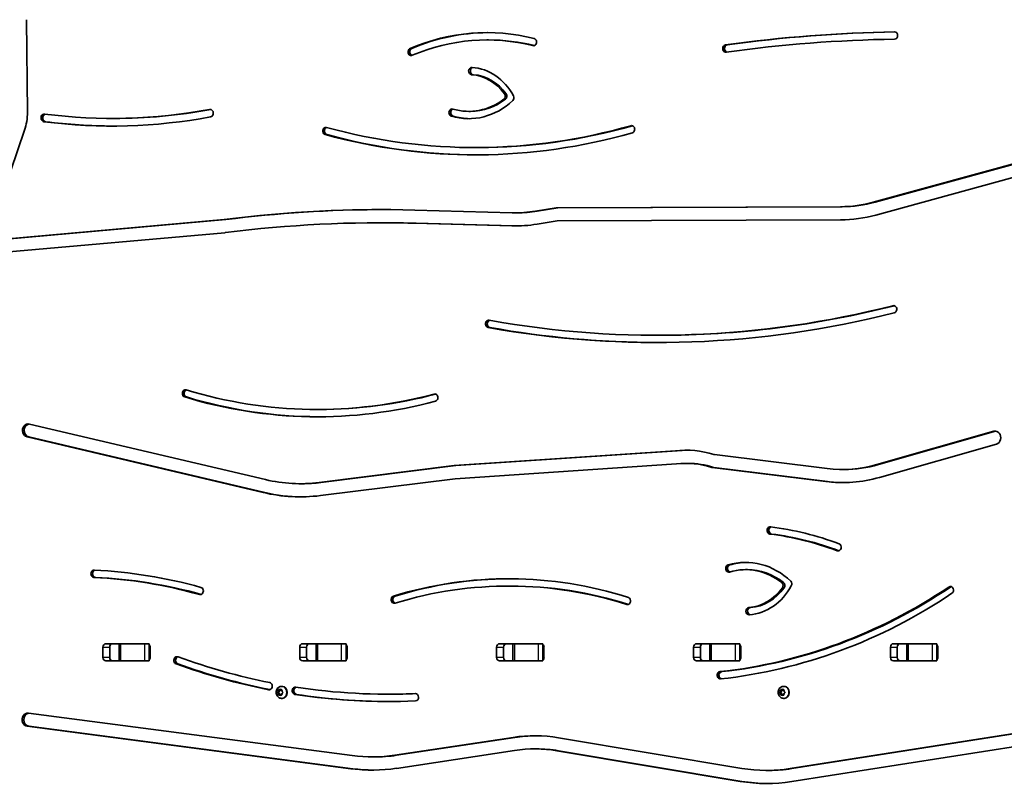
# Model space of a CAD drawing. Units: millimetres. Extents: x -4322 to 4532, y -6706 to 7003.
# Drawn here: x 1164 to 2030, y -408 to 264 of the extents above; entities that cross this region are included whole.
import ezdxf

# ---------------------------------------------------------------- set-up
doc = ezdxf.new("R2010")
doc.units = ezdxf.units.MM
doc.layers.add('Widoczne (ISO)', color=7, linetype='Continuous', lineweight=35)
doc.layers.add('Widoczne wąskie (ISO)', color=7, linetype='Continuous', lineweight=25)

msp = doc.modelspace()

# ---------------------------------------------------------------- linework, layer by layer
at = {"layer": 'Widoczne (ISO)'}
for p, q in [((1169.95, 263.81), (1170.6, 182.36)), ((1574.75, 246.04), (1576.25, 246.04)), ((1558.86, 183.19), (1560.36, 183.19)), ((1245.05, 177.03), (1246.55, 177.03)), ((1168.06, 166.56), (1135.59, 71.5)), ((1564.88, 151.38), (1566.38, 151.38)), ((1914.71, 103.32), (2049.74, 140.38)), ((1916.21, 103.32), (2051.24, 140.38)), ((2052.05, 129.15), (1917.03, 92.08)), ((1511.43, 96.4), (1596.96, 94.06)), ((1617.61, 95.45), (1635.79, 98.41)), ((1619.11, 95.45), (1637.29, 98.41)), ((1635.79, 98.41), (1885.89, 99.36)), ((1635.79, 98.41), (1637.29, 98.41)), ((1637.29, 98.41), (1887.39, 99.36)), ((1150.38, 70.98), (1343.62, 88.06)), ((1151.88, 70.98), (1345.12, 88.06)), ((1343.62, 88.06), (1345.12, 88.06)), ((1599.96, 94.02), (1601.46, 94.02)), ((1636.51, 86.86), (1619.01, 84.01)), ((1885.93, 87.81), (1636.51, 86.86)), ((1481.54, 85.26), (1483.04, 85.26)), ((1596.72, 82.51), (1511.19, 84.86)), ((1598.22, 82.51), (1512.69, 84.86)), ((1344.38, 76.54), (1151.14, 59.47)), ((1724.68, -13.66), (1726.18, -13.66)), ((1425.74, -78.9), (1427.24, -78.9)), ((1172.31, -91.69), (1379.99, -140.6)), ((1377.99, -151.92), (1170.31, -103)), ((1379.49, -151.92), (1171.81, -103)), ((1917.81, -127.42), (2020.65, -98.1)), ((1919.31, -127.42), (2022.15, -98.1)), ((2023.05, -109.32), (1920.21, -138.64)), ((1546.11, -128.31), (1740.69, -115.31)), ((1547.61, -128.31), (1742.19, -115.31)), ((1740.69, -115.31), (1742.19, -115.31)), ((1774.91, -118.56), (1874.02, -130.85)), ((1427.23, -143.15), (1546.11, -128.31)), ((1428.73, -143.15), (1547.61, -128.31)), ((1546.11, -128.31), (1547.61, -128.31)), ((1741.51, -126.82), (1546.94, -139.82)), ((1750.31, -126.27), (1751.81, -126.27)), ((1872.95, -142.33), (1773.02, -129.94)), ((1874.45, -142.33), (1774.52, -129.94)), ((1887.51, -131.68), (1889.01, -131.68)), ((1410.7, -144.18), (1412.2, -144.18)), ((1546.94, -139.82), (1428.3, -154.64)), ((1802.41, -219.74), (1803.91, -219.74)), ((1594.08, -234.17), (1595.58, -234.17)), ((1239.61, -284.84), (1275.98, -284.84)), ((1251.31, -284.92), (1245.03, -284.92)), ((1251.31, -284.92), (1252.83, -284.92)), ((1251.31, -284.92), (1251.31, -299.92)), ((1273.53, -284.92), (1252.83, -284.92)), ((1273.53, -284.92), (1277.67, -284.92)), ((1412.82, -284.84), (1449.19, -284.84)), ((1424.51, -284.92), (1418.24, -284.92)), ((1424.51, -284.92), (1426.04, -284.92)), ((1424.51, -284.92), (1424.51, -299.92)), ((1446.74, -284.92), (1426.04, -284.92)), ((1446.74, -284.92), (1450.88, -284.92)), ((1586.02, -284.84), (1622.39, -284.84)), ((1597.72, -284.92), (1591.44, -284.92)), ((1597.72, -284.92), (1599.24, -284.92)), ((1597.72, -284.92), (1597.72, -299.92)), ((1619.94, -284.92), (1599.24, -284.92)), ((1619.94, -284.92), (1624.08, -284.92)), ((1759.23, -284.84), (1795.6, -284.84)), ((1770.92, -284.92), (1764.65, -284.92)), ((1770.92, -284.92), (1772.45, -284.92)), ((1770.92, -284.92), (1770.92, -299.92)), ((1793.15, -284.92), (1772.45, -284.92)), ((1793.15, -284.92), (1797.29, -284.92)), ((1932.43, -284.84), (1968.8, -284.84)), ((1944.13, -284.92), (1937.85, -284.92)), ((1944.13, -284.92), (1945.65, -284.92)), ((1944.13, -284.92), (1944.13, -299.92)), ((1966.35, -284.92), (1945.65, -284.92)), ((1966.35, -284.92), (1970.49, -284.92)), ((1236.97, -296.94), (1236.97, -287.89)), ((1242.97, -287.89), (1242.97, -296.94)), ((1278.62, -287.89), (1278.62, -296.94)), ((1410.18, -296.94), (1410.18, -287.89)), ((1416.18, -287.89), (1416.18, -296.94)), ((1451.83, -287.89), (1451.83, -296.94)), ((1583.38, -296.94), (1583.38, -287.89)), ((1589.38, -287.89), (1589.38, -296.94)), ((1625.03, -287.89), (1625.03, -296.94)), ((1756.59, -296.94), (1756.59, -287.89)), ((1762.59, -287.89), (1762.59, -296.94)), ((1798.24, -287.89), (1798.24, -296.94)), ((1929.79, -296.94), (1929.79, -287.89)), ((1935.79, -287.89), (1935.79, -296.94)), ((1971.44, -287.89), (1971.44, -296.94)), ((1275.98, -299.99), (1239.61, -299.99)), ((1251.31, -299.92), (1245.03, -299.92)), ((1252.83, -299.92), (1251.31, -299.92)), ((1252.83, -299.92), (1273.53, -299.92)), ((1277.67, -299.92), (1273.53, -299.92)), ((1449.19, -299.99), (1412.82, -299.99)), ((1424.51, -299.92), (1418.24, -299.92)), ((1426.04, -299.92), (1424.51, -299.92)), ((1426.04, -299.92), (1446.74, -299.92)), ((1450.88, -299.92), (1446.74, -299.92)), ((1622.39, -299.99), (1586.02, -299.99)), ((1597.72, -299.92), (1591.44, -299.92)), ((1599.24, -299.92), (1597.72, -299.92)), ((1599.24, -299.92), (1619.94, -299.92)), ((1624.08, -299.92), (1619.94, -299.92)), ((1795.6, -299.99), (1759.23, -299.99)), ((1770.92, -299.92), (1764.65, -299.92)), ((1772.45, -299.92), (1770.92, -299.92)), ((1772.45, -299.92), (1793.15, -299.92)), ((1797.29, -299.92), (1793.15, -299.92)), ((1968.8, -299.99), (1932.43, -299.99)), ((1944.13, -299.92), (1937.85, -299.92)), ((1945.65, -299.92), (1944.13, -299.92)), ((1945.65, -299.92), (1966.35, -299.92)), ((1970.49, -299.92), (1966.35, -299.92)), ((1390.35, -327.65), (1391.34, -327.65)), ((1390.62, -327.4), (1391.44, -326.65)), ((1391.44, -328.65), (1390.62, -327.91)), ((1391.34, -327.65), (1392.44, -326.65)), ((1392.44, -328.65), (1391.34, -327.65)), ((1391.44, -328.65), (1392.44, -328.65)), ((1391.59, -329.85), (1391.44, -328.65)), ((1391.47, -326.4), (1391.59, -325.46)), ((1391.47, -326.4), (1392.47, -326.4)), ((1391.97, -325.21), (1392.94, -325.65)), ((1392.58, -329.82), (1392.44, -328.65)), ((1392.47, -326.4), (1392.58, -325.49)), ((1392.94, -325.65), (1393.9, -325.21)), ((1392.94, -325.65), (1393.94, -325.65)), ((1393.94, -325.65), (1394.29, -325.49)), ((1394.22, -322.4), (1394.59, -322.4)), ((1394.29, -325.46), (1394.44, -326.65)), ((1394.44, -328.65), (1394.29, -329.85)), ((1394.44, -326.65), (1395.25, -327.4)), ((1395.25, -327.91), (1394.44, -328.65)), ((1832.02, -327.65), (1833.01, -327.65)), ((1832.29, -327.4), (1833.11, -326.65)), ((1833.11, -328.65), (1832.29, -327.91)), ((1833.01, -327.65), (1834.11, -326.65)), ((1834.11, -328.65), (1833.01, -327.65)), ((1833.11, -328.65), (1834.11, -328.65)), ((1833.26, -329.85), (1833.11, -328.65)), ((1833.14, -326.4), (1833.26, -325.46)), ((1833.14, -326.4), (1834.14, -326.4)), ((1833.64, -325.21), (1834.61, -325.65)), ((1834.25, -329.82), (1834.11, -328.65)), ((1834.14, -326.4), (1834.25, -325.49)), ((1834.61, -325.65), (1835.58, -325.21)), ((1834.61, -325.65), (1835.61, -325.65)), ((1835.61, -325.65), (1835.96, -325.49)), ((1835.89, -322.4), (1836.26, -322.4)), ((1835.96, -325.46), (1836.11, -326.65)), ((1836.11, -328.65), (1835.96, -329.85)), ((1836.11, -326.65), (1836.93, -327.4)), ((1836.93, -327.91), (1836.11, -328.65)), ((1392.94, -329.65), (1391.97, -330.1)), ((1392.94, -329.65), (1393.94, -329.65)), ((1393.9, -330.1), (1392.94, -329.65)), ((1394.29, -329.82), (1393.94, -329.65)), ((1394.22, -332.9), (1394.59, -332.9)), ((1487.88, -329.27), (1489.38, -329.27)), ((1834.61, -329.65), (1833.64, -330.1)), ((1834.61, -329.65), (1835.61, -329.65)), ((1835.58, -330.1), (1834.61, -329.65)), ((1835.96, -329.82), (1835.61, -329.65)), ((1835.89, -332.9), (1836.26, -332.9)), ((1171.54, -345.96), (1456.36, -383.29)), ((1455.23, -394.77), (1170.41, -357.44)), ((1456.73, -394.77), (1171.91, -357.44)), ((1841.58, -394.68), (2044.06, -362.97)), ((1843.08, -394.68), (2045.48, -362.98)), ((1493.92, -382.99), (1597.83, -367.26)), ((1495.42, -382.99), (1599.33, -367.26)), ((1637.81, -367.56), (1798.94, -394.46)), ((1599.12, -378.71), (1495.18, -394.45)), ((1616.86, -377.37), (1618.36, -377.37)), ((1797.51, -405.89), (1636.38, -378.99)), ((1799.01, -405.89), (1637.88, -378.99)), ((2045.41, -374.41), (1842.93, -406.12)), ((1474.06, -384.43), (1475.56, -384.43)), ((1820.93, -396.29), (1822.43, -396.29))]:
    msp.add_line(p, q, dxfattribs=at)
for centre, major_axis, start_param, end_param in [((1574.75, 27.27), (0, 225.18), 6.067942, 6.63667), ((1576.25, 27.27), (0, 225.18), 0.003846, 0.353484), ((1953.47, -1387.09), (0, 1640.37), 0.014188, 0.119086), ((1954.97, -1387.09), (0, 1640.37), 0.015, 0.119086), ((1933.36, 249.92), (0, 3.2), 3.155781, 6.297373), ((1574.75, 27.27), (0, 218.77), 6.067942, 6.63667), ((1576.25, 27.27), (0, 218.77), 6.068847, 6.283185), ((1615.81, 244.12), (0, 3.2), 2.926349, 6.067942), ((1953.47, -1387.09), (0, 1633.97), 0.014188, 0.119086), ((1508.21, 235.52), (0, -3.2), 3.495077, 6.63667), ((1509.71, 235.52), (0, -3.2), 3.495077, 6.009354), ((1785.03, 238.49), (0, -3.2), 3.260678, 6.402271), ((1786.53, 238.49), (0, -3.2), 3.260678, 6.041936), ((1561.51, 218.66), (0, -3.2), 3.084577, 6.226169), ((1563.01, 218.66), (0, -3.2), 3.343197, 6.226169), ((1559.05, 168.85), (0, 53.1), 5.265905, 6.226169), ((1559.05, 168.85), (0, 46.69), 5.40012, 6.226169), ((1560.55, 168.85), (0, 46.69), 5.40012, 6.226169), ((1558.86, 247.27), (0, -70.49), 6.029248, 6.970756), ((1558.86, 247.27), (0, -64.08), 6.029248, 6.873013), ((1560.36, 247.27), (0, -64.08), 0, 0.589828), ((1588.26, 196.55), (0, -3.05), 0.589828, 2.258528), ((1589.76, 196.55), (0, -3.05), 0.589828, 2.258528), ((1595.92, 195.16), (0, 3.05), 3.829163, 5.265905), ((1134.23, 181.97), (0, -42), 1.195108, 1.580013), ((1245.05, 799.36), (0, -622.33), 6.173004, 6.44288), ((1246.55, 799.36), (0, -622.33), 0, 0.159085), ((1331.22, 181.64), (0, 3.35), 3.301287, 6.44288), ((1544.22, 182.15), (0, -3.2), 2.887655, 6.029248), ((1545.72, 182.15), (0, -3.2), 3.41501, 6.029248), ((1185.47, 177.47), (0, 3.35), 6.173004, 9.314597), ((1186.97, 177.47), (0, 3.35), 0.228122, 3.031411), ((1245.05, 799.36), (0, -629.04), 6.173004, 6.44288), ((1246.55, 799.36), (0, -629.04), 6.173004, 6.281809), ((1560.36, 247.27), (0, -70.49), 6.029248, 6.270899), ((1433.09, 165.99), (0, -3.2), 2.908441, 6.050033), ((1434.59, 165.99), (0, -3.2), 3.413708, 6.050033), ((1564.88, 806.85), (0, -655.47), 6.050033, 6.52609), ((1566.38, 806.85), (0, -655.47), 0, 0.242749), ((1702.08, 167.51), (0, 3.2), 3.384497, 6.52609), ((1564.88, 806.85), (0, -661.88), 6.050033, 6.52609), ((1566.38, 806.85), (0, -661.88), 6.050033, 6.281877), ((1481.56, -1355.64), (0, 1452.46), 6.259435, 6.393066), ((1483.06, -1355.64), (0, 1452.46), 0.000596, 0.109881), ((1599.96, 239.97), (0, -145.95), 6.259435, 6.423253), ((1601.46, 239.97), (0, -145.95), 0, 0.140068), ((1885.48, 245.31), (0, -145.95), 0.0033, 0.233417), ((1886.98, 245.31), (0, -145.95), 0.0033, 0.233417), ((1885.48, 245.31), (0, -157.5), 0.0033, 0.233417), ((1481.54, -1356.37), (0, 1441.64), 6.259435, 6.392998), ((1483.04, -1356.37), (0, 1441.64), 6.259435, 6.283185), ((1599.96, 239.97), (0, -157.5), 6.259435, 6.423253), ((1601.46, 239.97), (0, -157.5), 6.259435, 6.277687), ((1344, 82.3), (0, -5.77), 0.076364, 0.143531), ((1724.68, 1100.8), (0, -1114.46), 6.129376, 6.499672), ((1726.18, 1100.8), (0, -1114.46), 0, 0.216313), ((1932.59, 9.23), (0, 3.2), 3.358079, 6.499672), ((1724.68, 1100.8), (0, -1120.86), 6.129376, 6.499672), ((1576.39, -3.67), (0, -3.2), 2.987783, 6.129376), ((1577.89, -3.67), (0, -3.2), 3.397666, 6.129376), ((1726.18, 1100.8), (0, -1120.86), 6.129376, 6.282413), ((1309.68, -64.82), (0, -3.2), 2.88511, 6.026703), ((1311.18, -64.82), (0, -3.2), 3.415124, 6.026703), ((1425.74, 446.17), (0, -531.48), 6.026703, 6.510754), ((1425.74, 446.17), (0, -525.07), 6.026703, 6.510754), ((1427.24, 446.17), (0, -531.48), 6.026703, 6.281556), ((1427.24, 446.17), (0, -525.07), 0, 0.227274), ((1528.96, -68.48), (0, 3.2), 3.369161, 6.510754), ((1171.31, -97.35), (0, 5.78), 6.081972, 9.223565), ((1172.81, -97.35), (0, 5.78), 0.150529, 2.940379), ((2021.85, -103.71), (0, -5.78), 0.242085, 3.383678), ((2023.35, -103.71), (0, 5.78), 0.150529, 0.242085), ((1750.31, -220.77), (0, 106.05), 6.016671, 6.388113), ((1751.81, -220.77), (0, 106.05), 0.008166, 0.104927), ((1775.19, -115.52), (0, -3.05), 6.016671, 6.176209), ((1750.31, -220.77), (0, 94.5), 6.00747, 6.39091), ((1751.81, -220.77), (0, 94.5), 6.00747, 6.283185), ((1773.3, -126.91), (0, -3.05), 6.00747, 6.176209), ((1774.8, -126.91), (0, -3.05), 6.00747, 6.176209), ((1887.51, 14.27), (0, -145.95), 6.176209, 6.525271), ((1889.01, 14.27), (0, -145.95), 0, 0.242085), ((1410.7, 33.27), (0, -177.45), 6.081972, 6.39091), ((1412.2, 33.27), (0, -177.45), 0, 0.107725), ((1887.51, 14.27), (0, -157.5), 6.176209, 6.525271), ((1889.01, 14.27), (0, -157.5), 6.176209, 6.277687), ((1410.7, 33.27), (0, -189), 6.081972, 6.39091), ((1412.2, 33.27), (0, -189), 6.081972, 6.278603), ((1824.06, -185.28), (0, -3.2), 3.034207, 6.1758), ((1825.56, -185.28), (0, -3.2), 3.376927, 6.1758), ((1792.28, -525.64), (0, 339.13), 5.969467, 6.1758), ((1792.28, -525.64), (0, 345.53), 5.969467, 6.1758), ((1793.78, -525.64), (0, 339.13), 5.969467, 6.1758), ((1883.77, -200.02), (0, 3.2), 2.827875, 5.969467), ((1885.27, -200.02), (0, -3.2), 5.969467, 6.009354), ((1787.62, -218.72), (0, -3.2), 3.39553, 6.537123), ((1789.12, -218.72), (0, -3.2), 3.39553, 6.009767), ((1802.41, -284.52), (0, 71.19), 5.585159, 6.537123), ((1803.91, -284.52), (0, 71.19), 0.012166, 0.253938), ((1229.26, -223.38), (0, -3.2), 3.101915, 6.243508), ((1230.76, -223.38), (0, -3.2), 3.310981, 6.243508), ((1210.39, -772.36), (0, 552.61), 6.045109, 6.243508), ((1594.08, -686.63), (0, 458.86), 6.015397, 6.541411), ((1802.41, -284.52), (0, 64.78), 5.68043, 6.537123), ((1803.91, -284.52), (0, 64.78), 5.68043, 6.283185), ((1210.39, -772.36), (0, 546.2), 6.045109, 6.243508), ((1211.89, -772.36), (0, 546.2), 6.045325, 6.243508), ((1594.08, -686.63), (0, 452.46), 6.015397, 6.541411), ((1595.58, -686.63), (0, 458.86), 0.001887, 0.258226), ((1832.72, -233.67), (0, -3.05), 0.888177, 2.538837), ((1834.22, -233.67), (0, -3.05), 0.888177, 2.538837), ((1840.34, -232.32), (0, 3.05), 4.16006, 5.585159), ((1322.6, -238.45), (0, 3.2), 2.903516, 6.045109), ((1595.58, -686.63), (0, 452.46), 6.01544, 6.283185), ((1733.89, 256.38), (0, -568.31), 0.093619, 0.526311), ((1733.89, 256.38), (0, -574.71), 0.093619, 0.526311), ((1735.39, 256.38), (0, -568.31), 0.093619, 0.526311), ((1802.92, -205.69), (0, -47.4), 0.057016, 0.888177), ((1802.92, -205.69), (0, -53.8), 0.057016, 1.018468), ((1804.42, -205.69), (0, -47.4), 0.057016, 0.888177), ((1982.52, -237.79), (0, 3.2), 3.667904, 6.809496), ((1984.02, -237.79), (0, 3.2), 0.273831, 0.526311), ((1493.3, -246.08), (0, -3.2), 3.399819, 6.541411), ((1494.8, -246.08), (0, -3.2), 3.399819, 6.009596), ((1698.49, -247.21), (0, 3.2), 2.873805, 6.015397), ((1805.42, -256.21), (0, -3.2), 3.198609, 6.340201), ((1806.92, -256.21), (0, -3.2), 3.198609, 6.081698), ((1239.61, -287.89), (0, 3.05), 0, 1.570796), ((1245.61, -287.89), (0, 3.05), 0, 1.570796), ((1266.9, -287.89), (0, 3.05), 6.060962, 6.283185), ((1275.98, -287.89), (0, 3.05), 6.060962, 6.283185), ((1275.98, -287.89), (0, 3.05), 4.712389, 5.589715), ((1412.82, -287.89), (0, 3.05), 0, 1.570796), ((1418.82, -287.89), (0, 3.05), 0, 1.570796), ((1440.11, -287.89), (0, 3.05), 6.060962, 6.283185), ((1449.19, -287.89), (0, 3.05), 6.060962, 6.283185), ((1449.19, -287.89), (0, 3.05), 4.712389, 5.589715), ((1586.02, -287.89), (0, 3.05), 0, 1.570796), ((1592.02, -287.89), (0, 3.05), 0, 1.570796), ((1613.31, -287.89), (0, 3.05), 6.060962, 6.283185), ((1622.39, -287.89), (0, 3.05), 6.060962, 6.283185), ((1622.39, -287.89), (0, 3.05), 4.712389, 5.589715), ((1759.23, -287.89), (0, 3.05), 0, 1.570796), ((1765.23, -287.89), (0, 3.05), 0, 1.570796), ((1786.52, -287.89), (0, 3.05), 6.060962, 6.283185), ((1795.6, -287.89), (0, 3.05), 6.060962, 6.283185), ((1795.6, -287.89), (0, 3.05), 4.712389, 5.589715), ((1932.43, -287.89), (0, 3.05), 0, 1.570796), ((1938.43, -287.89), (0, 3.05), 0, 1.570796), ((1959.72, -287.89), (0, 3.05), 6.060962, 6.283185), ((1968.8, -287.89), (0, 3.05), 6.060962, 6.283185), ((1968.8, -287.89), (0, 3.05), 4.712389, 5.589715), ((1239.61, -296.94), (0, -3.05), 4.712389, 6.283185), ((1245.61, -296.94), (0, -3.05), 4.712389, 6.283185), ((1266.9, -296.94), (0, -3.05), 0, 0.222223), ((1275.98, -296.94), (0, -3.05), 0, 0.222223), ((1275.98, -296.94), (0, 3.05), 3.835063, 4.712389), ((1302.2, -299.47), (0, -3.21), 2.7724, 5.978043), ((1303.7, -299.47), (0, -3.21), 3.415137, 5.978043), ((1487.88, 380.56), (0, -716.24), 5.977756, 6.112957), ((1489.38, 380.56), (0, -716.24), 5.977756, 6.112444), ((1487.88, 380.56), (0, -709.83), 5.978043, 6.112957), ((1412.82, -296.94), (0, -3.05), 4.712389, 6.283185), ((1418.82, -296.94), (0, -3.05), 4.712389, 6.283185), ((1440.11, -296.94), (0, -3.05), 0, 0.222223), ((1449.19, -296.94), (0, -3.05), 0, 0.222223), ((1449.19, -296.94), (0, 3.05), 3.835063, 4.712389), ((1586.02, -296.94), (0, -3.05), 4.712389, 6.283185), ((1592.02, -296.94), (0, -3.05), 4.712389, 6.283185), ((1613.31, -296.94), (0, -3.05), 0, 0.222223), ((1622.39, -296.94), (0, -3.05), 0, 0.222223), ((1622.39, -296.94), (0, 3.05), 3.835063, 4.712389), ((1759.23, -296.94), (0, -3.05), 4.712389, 6.283185), ((1765.23, -296.94), (0, -3.05), 4.712389, 6.283185), ((1786.52, -296.94), (0, -3.05), 0, 0.222223), ((1795.6, -296.94), (0, -3.05), 0, 0.222223), ((1795.6, -296.94), (0, 3.05), 3.835063, 4.712389), ((1932.43, -296.94), (0, -3.05), 4.712389, 6.283185), ((1938.43, -296.94), (0, -3.05), 4.712389, 6.283185), ((1959.72, -296.94), (0, -3.05), 0, 0.222223), ((1968.8, -296.94), (0, -3.05), 0, 0.222223), ((1968.8, -296.94), (0, 3.05), 3.835063, 4.712389), ((1780.15, -312.63), (0, -3.2), 3.235211, 6.376804), ((1781.65, -312.63), (0, -3.2), 3.235211, 6.057012), ((1383.27, -322.17), (0, -3.2), 6.112957, 9.25455), ((1391.33, -326.51), (0, 0.189), 3.80939, 5.326991), ((1392.33, -326.51), (0, 0.189), 3.80939, 5.326991), ((1394.59, -327.65), (0, 5.25), 3.141593, 6.283185), ((1406.23, -326.21), (0, 3.2), 6.150568, 9.292161), ((1407.73, -326.21), (0, 3.2), 0.247702, 3.008975), ((1487.88, 380.56), (0, -709.83), 6.150568, 6.322094), ((1489.38, 380.56), (0, -709.83), 0, 0.037386), ((1511.9, -331.93), (0, 3.2), 3.180502, 6.322094), ((1833.01, -326.51), (0, 0.189), 3.80939, 5.326991), ((1834.01, -326.51), (0, 0.189), 3.80939, 5.326991), ((1836.26, -327.65), (0, 5.25), 3.141593, 6.283185), ((1487.88, 380.56), (0, -716.24), 6.150568, 6.322094), ((1489.38, 380.56), (0, -716.24), 6.150568, 6.281976), ((1170.97, -351.7), (0, 5.78), 6.170168, 9.311761), ((1172.47, -351.7), (0, 5.78), 0.147814, 3.028575), ((1616.86, -534.87), (0, 169.05), 6.139592, 6.413514), ((1618.36, -534.87), (0, 169.05), 0.005123, 0.130329), ((1616.86, -534.87), (0, 157.5), 6.139591, 6.413595), ((1618.36, -534.87), (0, 157.5), 6.139591, 6.283185), ((1474.06, -201.22), (0, -183.21), 6.17139, 6.408695), ((1475.56, -201.22), (0, -183.21), 0, 0.12551), ((1474.06, -201.22), (0, -194.76), 6.171353, 6.408773), ((1475.56, -201.22), (0, -194.76), 6.171353, 6.278739), ((1820.93, -218.84), (0, -177.45), 6.139593, 6.418001), ((1822.43, -218.84), (0, -177.45), 0, 0.134816), ((1820.93, -218.84), (0, -189), 6.139593, 6.418001), ((1822.43, -218.84), (0, -189), 6.139593, 6.278603)]:
    msp.add_ellipse(centre, major_axis=major_axis, ratio=0.866025, start_param=start_param, end_param=end_param, dxfattribs=at)
for points in [[(1394.22, -332.9), (1393.71, -332.9), (1393.21, -332.82), (1392.25, -332.5), (1391.8, -332.25), (1390.98, -331.63), (1390.61, -331.25), (1390, -330.37), (1389.75, -329.87), (1389.42, -328.81), (1389.33, -328.25), (1389.32, -327.1), (1389.41, -326.53), (1389.75, -325.43), (1390.01, -324.91), (1390.67, -323.99), (1391.07, -323.59), (1391.96, -322.96), (1392.45, -322.72), (1393.37, -322.46), (1393.79, -322.4), (1394.22, -322.4)], [(1835.89, -332.9), (1835.38, -332.9), (1834.88, -332.82), (1833.92, -332.5), (1833.47, -332.25), (1832.65, -331.63), (1832.28, -331.25), (1831.67, -330.37), (1831.43, -329.87), (1831.09, -328.81), (1831, -328.25), (1831, -327.1), (1831.08, -326.53), (1831.43, -325.43), (1831.68, -324.91), (1832.34, -323.99), (1832.74, -323.59), (1833.64, -322.96), (1834.12, -322.72), (1835.05, -322.46), (1835.47, -322.4), (1835.89, -322.4)]]:
    msp.add_open_spline(points, degree=3, knots=[0.523599, 0.523599, 0.523599, 0.523599, 0.809558, 0.809558, 1.102164, 1.102164, 1.412049, 1.412049, 1.742843, 1.742843, 2.089444, 2.089444, 2.441723, 2.441723, 2.788462, 2.788462, 3.118532, 3.118532, 3.426245, 3.426245, 3.665191, 3.665191, 3.665191, 3.665191], dxfattribs=at)
for points in [[(1390.35, -327.65), (1390.44, -327.57), (1390.53, -327.48), (1390.62, -327.4)], [(1390.62, -327.91), (1390.53, -327.83), (1390.44, -327.74), (1390.35, -327.65)], [(1391.59, -325.46), (1391.6, -325.33), (1391.62, -325.2), (1391.65, -325.06)], [(1391.65, -325.06), (1391.75, -325.11), (1391.86, -325.16), (1391.97, -325.21)], [(1393.9, -325.21), (1394.01, -325.16), (1394.12, -325.11), (1394.24, -325.06)], [(1394.24, -325.06), (1394.25, -325.2), (1394.27, -325.33), (1394.29, -325.46)], [(1395.25, -327.4), (1395.34, -327.48), (1395.44, -327.57), (1395.54, -327.65)], [(1395.54, -327.65), (1395.44, -327.74), (1395.34, -327.83), (1395.25, -327.91)], [(1832.02, -327.65), (1832.11, -327.57), (1832.2, -327.48), (1832.29, -327.4)], [(1832.29, -327.91), (1832.2, -327.83), (1832.11, -327.74), (1832.02, -327.65)], [(1833.26, -325.46), (1833.27, -325.33), (1833.29, -325.2), (1833.32, -325.06)], [(1833.32, -325.06), (1833.42, -325.11), (1833.53, -325.16), (1833.64, -325.21)], [(1835.58, -325.21), (1835.68, -325.16), (1835.8, -325.11), (1835.92, -325.06)], [(1835.92, -325.06), (1835.93, -325.2), (1835.94, -325.33), (1835.96, -325.46)], [(1836.93, -327.4), (1837.02, -327.48), (1837.11, -327.57), (1837.22, -327.65)], [(1837.22, -327.65), (1837.11, -327.74), (1837.02, -327.83), (1836.93, -327.91)], [(1391.65, -330.25), (1391.62, -330.11), (1391.6, -329.98), (1391.59, -329.85)], [(1391.97, -330.1), (1391.86, -330.15), (1391.75, -330.2), (1391.65, -330.25)], [(1394.24, -330.25), (1394.12, -330.2), (1394.01, -330.15), (1393.9, -330.1)], [(1394.29, -329.85), (1394.27, -329.98), (1394.25, -330.11), (1394.24, -330.25)], [(1833.32, -330.25), (1833.29, -330.11), (1833.27, -329.98), (1833.26, -329.85)], [(1833.64, -330.1), (1833.53, -330.15), (1833.42, -330.2), (1833.32, -330.25)], [(1835.92, -330.25), (1835.8, -330.2), (1835.68, -330.15), (1835.58, -330.1)], [(1835.96, -329.85), (1835.94, -329.98), (1835.93, -330.11), (1835.92, -330.25)]]:
    msp.add_open_spline(points, degree=3, dxfattribs=at)
at = {"layer": 'Widoczne wąskie (ISO)'}
for p, q in [((1933.32, 253.12), (1933.39, 253.12)), ((1507.25, 238.52), (1508.75, 238.52)), ((1615.22, 240.99), (1616.4, 240.99)), ((1784.7, 241.67), (1786.2, 241.67)), ((1561.35, 215.47), (1562.85, 215.47)), ((1589.72, 194.02), (1591.22, 194.02)), ((1591.8, 198.49), (1590.3, 198.49)), ((1330.75, 184.95), (1331.68, 184.95)), ((1186.65, 174.14), (1185.15, 174.14)), ((1543.52, 179.05), (1545.02, 179.05)), ((1701.42, 170.62), (1702.75, 170.62)), ((1432.45, 162.88), (1433.95, 162.88)), ((1617.61, 95.45), (1619.11, 95.45)), ((1885.89, 99.36), (1887.39, 99.36)), ((1914.71, 103.32), (1916.21, 103.32)), ((1511.19, 84.86), (1512.69, 84.86)), ((1596.72, 82.51), (1598.22, 82.51)), ((1931.99, 12.36), (1933.19, 12.36)), ((1575.97, -6.83), (1577.47, -6.83)), ((1308.98, -67.92), (1310.48, -67.92)), ((1528.33, -65.36), (1529.58, -65.36)), ((1170.31, -103), (1171.81, -103)), ((2020.65, -98.1), (2022.15, -98.1)), ((1774.09, -129.84), (1772.59, -129.84)), ((1917.81, -127.42), (1919.31, -127.42)), ((1773.02, -129.94), (1774.52, -129.94)), ((1427.23, -143.15), (1428.73, -143.15)), ((1872.95, -142.33), (1874.45, -142.33)), ((1377.99, -151.92), (1379.49, -151.92)), ((1823.76, -188.46), (1825.26, -188.46)), ((1882.92, -203.06), (1884.42, -203.06)), ((1786.93, -215.62), (1788.43, -215.62)), ((1229.15, -226.58), (1230.65, -226.58)), ((1835.72, -231.16), (1834.22, -231.16)), ((1321.95, -241.56), (1323.25, -241.56)), ((1834.77, -235.59), (1836.27, -235.59)), ((1981.12, -235.02), (1982.62, -235.02)), ((1492.6, -242.98), (1494.1, -242.98)), ((1697.76, -250.3), (1699.22, -250.3)), ((1805.26, -253.01), (1806.76, -253.01)), ((1252.83, -299.92), (1252.83, -284.92)), ((1273.53, -284.92), (1273.53, -299.92)), ((1277.67, -284.92), (1277.67, -285.55)), ((1277.7, -299.26), (1277.7, -285.57)), ((1426.04, -299.92), (1426.04, -284.92)), ((1446.74, -284.92), (1446.74, -299.92)), ((1450.88, -284.92), (1450.88, -285.55)), ((1450.9, -299.26), (1450.9, -285.57)), ((1599.24, -299.92), (1599.24, -284.92)), ((1619.94, -284.92), (1619.94, -299.92)), ((1624.08, -284.92), (1624.08, -285.55)), ((1624.11, -299.26), (1624.11, -285.57)), ((1772.45, -299.92), (1772.45, -284.92)), ((1793.15, -284.92), (1793.15, -299.92)), ((1797.29, -284.92), (1797.29, -285.55)), ((1797.31, -299.26), (1797.31, -285.57)), ((1945.65, -299.92), (1945.65, -284.92)), ((1966.35, -284.92), (1966.35, -299.92)), ((1970.49, -284.92), (1970.49, -285.55)), ((1970.52, -299.26), (1970.52, -285.57)), ((1236.97, -287.89), (1242.97, -287.89)), ((1410.18, -287.89), (1416.18, -287.89)), ((1583.38, -287.89), (1589.38, -287.89)), ((1756.59, -287.89), (1762.59, -287.89)), ((1929.79, -287.89), (1935.79, -287.89)), ((1242.97, -296.94), (1236.97, -296.94)), ((1277.67, -299.29), (1277.67, -299.92)), ((1301.36, -302.53), (1302.86, -302.53)), ((1416.18, -296.94), (1410.18, -296.94)), ((1450.88, -299.29), (1450.88, -299.92)), ((1589.38, -296.94), (1583.38, -296.94)), ((1624.08, -299.29), (1624.08, -299.92)), ((1762.59, -296.94), (1756.59, -296.94)), ((1797.29, -299.29), (1797.29, -299.92)), ((1935.79, -296.94), (1929.79, -296.94)), ((1970.49, -299.29), (1970.49, -299.92)), ((1779.89, -309.44), (1781.39, -309.44)), ((1383.74, -325.32), (1382.8, -325.32)), ((1391.44, -326.65), (1392.44, -326.65)), ((1511.79, -328.73), (1512.01, -328.73)), ((1833.11, -326.65), (1834.11, -326.65)), ((1407.36, -329.39), (1405.86, -329.39)), ((1170.41, -357.44), (1171.91, -357.44)), ((1597.83, -367.26), (1599.33, -367.26)), ((1636.38, -378.99), (1637.88, -378.99)), ((1493.92, -382.99), (1495.42, -382.99)), ((1455.23, -394.77), (1456.73, -394.77)), ((1841.58, -394.68), (1843.08, -394.68)), ((1797.51, -405.89), (1799.01, -405.89))]:
    msp.add_line(p, q, dxfattribs=at)
for centre, major_axis, start_param, end_param in [((1392.94, -327.65), (0, 2.69), 0.618151, 1.476245), ((1392.94, -327.65), (0, 2.69), 1.665348, 2.523442), ((1392.94, -327.65), (0, 2.69), 5.854138, 6.712232), ((1394.22, -327.65), (0, -5.25), 0, 3.141593), ((1392.94, -327.65), (0, -2.69), 1.665348, 2.523442), ((1392.94, -327.65), (0, -2.69), 0.618151, 1.476245), ((1834.61, -327.65), (0, 2.69), 0.618151, 1.476245), ((1834.61, -327.65), (0, 2.69), 1.665348, 2.523442), ((1834.61, -327.65), (0, 2.69), 5.854138, 6.712232), ((1835.89, -327.65), (0, -5.25), 0, 3.141593), ((1834.61, -327.65), (0, -2.69), 1.665348, 2.523442), ((1834.61, -327.65), (0, -2.69), 0.618151, 1.476245), ((1392.94, -327.65), (0, -2.69), 5.854138, 6.712232), ((1834.61, -327.65), (0, -2.69), 5.854138, 6.712232)]:
    msp.add_ellipse(centre, major_axis=major_axis, ratio=0.866025, start_param=start_param, end_param=end_param, dxfattribs=at)

doc.saveas('drawing.dxf')
